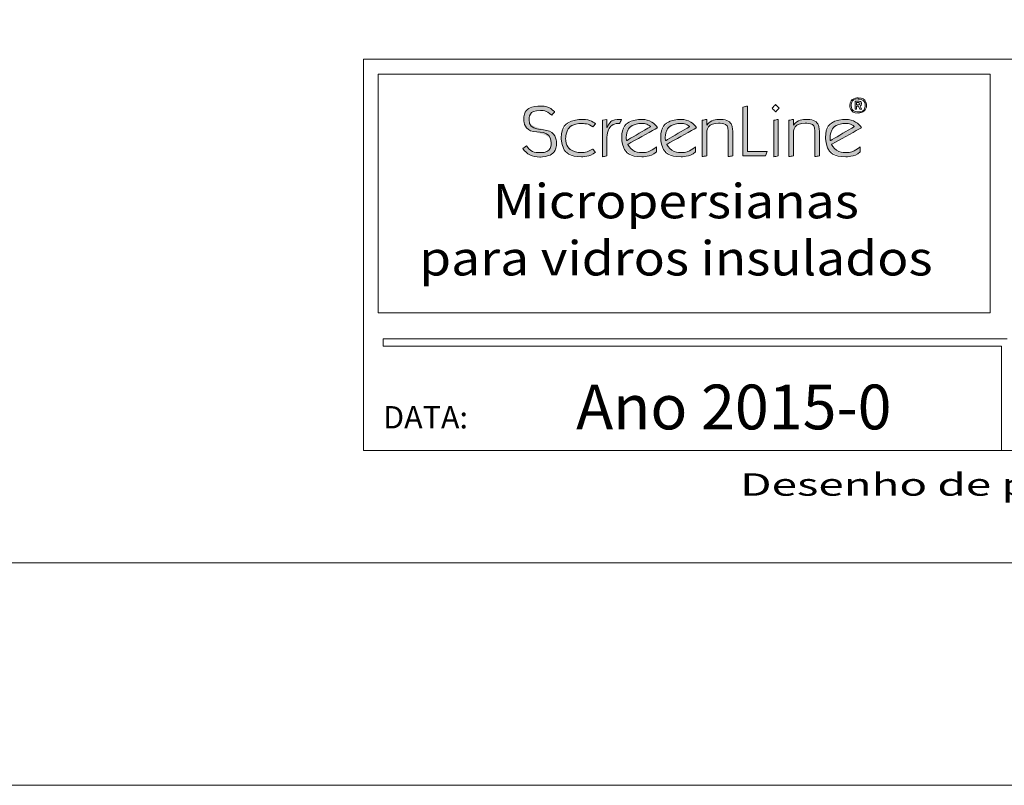
# Model space of a CAD drawing. Units: millimetres. Extents: x 1285 to 2484, y -2423 to -874.
# Drawn here: x 2170 to 2255, y -2423 to -2357 of the extents above; entities that cross this region are included whole.
import ezdxf
from ezdxf.enums import TextEntityAlignment as Align

# ---------------------------------------------------------------- set-up
doc = ezdxf.new("R2010")
doc.units = ezdxf.units.MM
doc.header["$MEASUREMENT"] = 0
for name, color, linetype, lineweight in [('CARTIGLIO', 7, 'Continuous', 0), ('FORMATO', 250, 'Continuous', 0), ('Layer 1', 7, 'Continuous', 0), ('QUOTE', 6, 'Continuous', 0), ('SL-CRB', 8, 'Continuous', 0)]:
    doc.layers.add(name, color=color, linetype=linetype, lineweight=lineweight)
doc.styles.add('ROMANS', font='romans.shx', dxfattribs={"oblique": 15})

msp = doc.modelspace()

# ---------------------------------------------------------------- hatches: boundary and pattern name
at = {"layer": 'SL-CRB', "lineweight": 0, "ltscale": 6.35324e-05}
h = msp.add_hatch(color=4, dxfattribs=at)
edge = h.paths.add_edge_path()
edge.add_spline(control_points=[(2220.6183, -2367.4475), (2220.6183, -2366.6723), (2221.1388, -2366.1924), (2221.5646, -2366.1924), (2221.5646, -2366.1924), (2221.6187, -2366.1924), (2221.6796, -2366.1924), (2221.7201, -2366.1986)], knot_values=[0, 0, 0, 0, 0.5, 0.5, 0.5, 0.5, 1, 1, 1, 1], degree=3, periodic=0)
edge.add_line((2221.7201, -2366.1986), (2221.8891, -2365.8356))
edge.add_spline(control_points=[(2221.8891, -2365.8356), (2221.2605, -2365.8356), (2220.8752, -2365.9955), (2220.6318, -2366.5246)], knot_values=[0, 0, 0, 0, 1, 1, 1, 1], degree=3, periodic=0)
edge.add_line((2220.6318, -2366.5246), (2220.6183, -2366.5246))
edge.add_line((2220.6183, -2366.5246), (2220.6183, -2365.8356))
edge.add_line((2220.6183, -2365.8356), (2220.2262, -2365.9094))
edge.add_line((2220.2262, -2365.9094), (2220.2262, -2369.0717))
edge.add_line((2220.2262, -2369.0717), (2220.6183, -2368.9979))
edge.add_line((2220.6183, -2368.9979), (2220.6183, -2367.4475))
edge = h.paths.add_edge_path()
edge.add_spline(control_points=[(2219.3808, -2368.4011), (2219.0901, -2368.6041), (2218.7454, -2368.721), (2218.3736, -2368.7149), (2218.3736, -2368.7149), (2217.6165, -2368.7149), (2217.0487, -2368.1304), (2217.0487, -2367.4659), (2217.0487, -2367.4659), (2217.0487, -2366.7277), (2217.6503, -2366.1924), (2218.4615, -2366.1924), (2218.4615, -2366.1924), (2218.8874, -2366.1924), (2219.1983, -2366.3278), (2219.4011, -2366.4877)], knot_values=[0, 0, 0, 0, 0.25, 0.25, 0.25, 0.25, 0.5, 0.5, 0.5, 0.5, 0.75, 0.75, 0.75, 0.75, 1, 1, 1, 1], degree=3, periodic=0)
edge.add_line((2219.4011, -2366.4877), (2219.6444, -2366.1986))
edge.add_spline(control_points=[(2219.6444, -2366.1986), (2219.3065, -2365.9894), (2218.8941, -2365.8356), (2218.4818, -2365.8356), (2218.4818, -2365.8356), (2217.5286, -2365.8356), (2216.6567, -2366.4754), (2216.6567, -2367.4229), (2216.6567, -2367.4229), (2216.6567, -2368.3949), (2217.4273, -2369.0717), (2218.4074, -2369.0717), (2218.4074, -2369.0717), (2218.8535, -2369.0717), (2219.3605, -2368.9117), (2219.6241, -2368.678)], knot_values=[0, 0, 0, 0, 0.25, 0.25, 0.25, 0.25, 0.5, 0.5, 0.5, 0.5, 0.75, 0.75, 0.75, 0.75, 1, 1, 1, 1], degree=3, periodic=0)
edge.add_line((2219.6241, -2368.678), (2219.3808, -2368.4011))
edge = h.paths.add_edge_path()
edge.add_spline(control_points=[(2213.3372, -2368.358), (2213.6617, -2368.8625), (2214.1754, -2369.0963), (2214.8041, -2369.0963), (2214.8041, -2369.0963), (2215.622, -2369.0963), (2216.2574, -2368.6103), (2216.2574, -2367.8412), (2216.2574, -2367.8412), (2216.2574, -2366.3462), (2213.878, -2366.8999), (2213.878, -2365.8479), (2213.878, -2365.8479), (2213.878, -2365.3126), (2214.3309, -2365.0604), (2214.8717, -2365.0604), (2214.8717, -2365.0604), (2215.2772, -2365.0604), (2215.5476, -2365.2327), (2215.8383, -2365.4664)], knot_values=[0, 0, 0, 0, 0.2, 0.2, 0.2, 0.2, 0.4, 0.4, 0.4, 0.4, 0.6, 0.6, 0.6, 0.6, 0.8, 0.8, 0.8, 0.8, 1, 1, 1, 1], degree=3, periodic=0)
edge.add_line((2215.8383, -2365.4664), (2216.0952, -2365.1834))
edge.add_spline(control_points=[(2216.0952, -2365.1834), (2215.791, -2364.8758), (2215.3313, -2364.6789), (2214.8717, -2364.6789), (2214.8717, -2364.6789), (2214.0808, -2364.6789), (2213.4183, -2365.1035), (2213.4183, -2365.8725), (2213.4183, -2365.8725), (2213.4183, -2367.3429), (2215.7977, -2366.6969), (2215.7977, -2367.8782), (2215.7977, -2367.8782), (2215.7977, -2368.4134), (2215.3786, -2368.7149), (2214.8108, -2368.7149), (2214.8108, -2368.7149), (2214.2836, -2368.7149), (2213.9456, -2368.5241), (2213.6617, -2368.1242)], knot_values=[0, 0, 0, 0, 0.2, 0.2, 0.2, 0.2, 0.4, 0.4, 0.4, 0.4, 0.6, 0.6, 0.6, 0.6, 0.8, 0.8, 0.8, 0.8, 1, 1, 1, 1], degree=3, periodic=0)
edge.add_line((2213.6617, -2368.1242), (2213.3372, -2368.358))
edge = h.paths.add_edge_path()
edge.add_spline(control_points=[(2229.2638, -2366.9984), (2229.2638, -2366.4016), (2229.8993, -2366.1555), (2230.271, -2366.1555), (2230.271, -2366.1555), (2230.8118, -2366.1555), (2231.1295, -2366.3954), (2231.1295, -2366.8446)], knot_values=[0, 0, 0, 0, 0.5, 0.5, 0.5, 0.5, 1, 1, 1, 1], degree=3, periodic=0)
edge.add_line((2231.1295, -2366.8446), (2231.1295, -2369.0471))
edge.add_line((2231.1295, -2369.0471), (2231.5216, -2368.9979))
edge.add_line((2231.5216, -2368.9979), (2231.5216, -2366.9245))
edge.add_spline(control_points=[(2231.5216, -2366.9245), (2231.5216, -2366.0694), (2230.9132, -2365.8356), (2230.2575, -2365.8356), (2230.2575, -2365.8356), (2229.8452, -2365.8356), (2229.4599, -2366.0694), (2229.2774, -2366.3462)], knot_values=[0, 0, 0, 0, 0.5, 0.5, 0.5, 0.5, 1, 1, 1, 1], degree=3, periodic=0)
edge.add_line((2229.2774, -2366.3462), (2229.2638, -2366.3462))
edge.add_line((2229.2638, -2366.3462), (2229.2638, -2365.8356))
edge.add_line((2229.2638, -2365.8356), (2228.8718, -2365.9094))
edge.add_line((2228.8718, -2365.9094), (2228.8718, -2369.0471))
edge.add_line((2228.8718, -2369.0471), (2229.2638, -2368.9979))
edge.add_line((2229.2638, -2368.9979), (2229.2638, -2366.9984))
h.paths.add_polyline_path([(2232.3873, -2368.9979), (2232.3873, -2364.7774), (2232.8064, -2364.6789), (2232.8064, -2368.6164), (2234.4963, -2368.6164), (2234.3679, -2368.9979)])
h.paths.add_polyline_path([(2235.07, -2369.0717), (2235.07, -2365.9094), (2235.4621, -2365.8356), (2235.4621, -2368.9979)])
edge = h.paths.add_edge_path()
edge.add_spline(control_points=[(2236.7725, -2366.9984), (2236.7725, -2366.4016), (2237.4079, -2366.1555), (2237.7797, -2366.1555), (2237.7797, -2366.1555), (2238.3205, -2366.1555), (2238.6382, -2366.3954), (2238.6382, -2366.8446)], knot_values=[0, 0, 0, 0, 0.5, 0.5, 0.5, 0.5, 1, 1, 1, 1], degree=3, periodic=0)
edge.add_line((2238.6382, -2366.8446), (2238.6382, -2369.0471))
edge.add_line((2238.6382, -2369.0471), (2239.0303, -2368.9979))
edge.add_line((2239.0303, -2368.9979), (2239.0303, -2366.9245))
edge.add_spline(control_points=[(2239.0303, -2366.9245), (2239.0303, -2366.0694), (2238.4219, -2365.8356), (2237.7662, -2365.8356), (2237.7662, -2365.8356), (2237.3539, -2365.8356), (2236.9686, -2366.0694), (2236.7861, -2366.3462)], knot_values=[0, 0, 0, 0, 0.5, 0.5, 0.5, 0.5, 1, 1, 1, 1], degree=3, periodic=0)
edge.add_line((2236.7861, -2366.3462), (2236.7725, -2366.3462))
edge.add_line((2236.7725, -2366.3462), (2236.7725, -2365.8356))
edge.add_line((2236.7725, -2365.8356), (2236.3805, -2365.9094))
edge.add_line((2236.3805, -2365.9094), (2236.3805, -2369.0471))
edge.add_line((2236.3805, -2369.0471), (2236.7725, -2368.9979))
edge.add_line((2236.7725, -2368.9979), (2236.7725, -2366.9984))
edge = h.paths.add_edge_path()
edge.add_spline(control_points=[(2242.6607, -2366.5554), (2242.4579, -2366.1986), (2241.9441, -2365.8356), (2241.3222, -2365.8356), (2241.3222, -2365.8356), (2240.3083, -2365.8356), (2239.5512, -2366.4816), (2239.5512, -2367.4167), (2239.5512, -2367.4167), (2239.5512, -2368.3519), (2240.261, -2369.0717), (2241.3087, -2369.0717), (2241.3087, -2369.0717), (2241.7278, -2369.0717), (2242.2686, -2368.9056), (2242.566, -2368.6349)], knot_values=[0, 0, 0, 0, 0.25, 0.25, 0.25, 0.25, 0.5, 0.5, 0.5, 0.5, 0.75, 0.75, 0.75, 0.75, 1, 1, 1, 1], degree=3, periodic=0)
edge.add_line((2242.566, -2368.6349), (2242.566, -2368.2042))
edge.add_spline(control_points=[(2242.566, -2368.2042), (2242.201, -2368.4811), (2241.7751, -2368.7149), (2241.2817, -2368.7149), (2241.2817, -2368.7149), (2240.653, -2368.7149), (2240.2137, -2368.278), (2240.0785, -2367.995)], knot_values=[0, 0, 0, 0, 0.5, 0.5, 0.5, 0.5, 1, 1, 1, 1], degree=3, periodic=0)
edge.add_line((2240.0785, -2367.995), (2242.6607, -2366.5554))
edge = h.paths.add_edge_path(flags=16)
edge.add_spline(control_points=[(2239.9703, -2367.6751), (2239.95, -2367.5951), (2239.9433, -2367.5029), (2239.9433, -2367.4229), (2239.9433, -2367.4229), (2239.9433, -2366.7277), (2240.5246, -2366.1924), (2241.3222, -2366.1924), (2241.3222, -2366.1924), (2241.6332, -2366.1924), (2241.89, -2366.3093), (2242.0455, -2366.4631)], knot_values=[0, 0, 0, 0, 0.3333333, 0.3333333, 0.3333333, 0.3333333, 0.6666667, 0.6666667, 0.6666667, 0.6666667, 1, 1, 1, 1], degree=3, periodic=0)
edge.add_line((2242.0455, -2366.4631), (2239.9703, -2367.6751))
h = msp.add_hatch(color=4, dxfattribs=at)
edge = h.paths.add_edge_path()
edge.add_spline(control_points=[(2225.0112, -2366.5554), (2224.8084, -2366.1986), (2224.2946, -2365.8356), (2223.6727, -2365.8356), (2223.6727, -2365.8356), (2222.6588, -2365.8356), (2221.9017, -2366.4816), (2221.9017, -2367.4167), (2221.9017, -2367.4167), (2221.9017, -2368.3519), (2222.6115, -2369.0717), (2223.6592, -2369.0717), (2223.6592, -2369.0717), (2224.0783, -2369.0717), (2224.6191, -2368.9056), (2224.9165, -2368.6349)], knot_values=[0, 0, 0, 0, 0.25, 0.25, 0.25, 0.25, 0.5, 0.5, 0.5, 0.5, 0.75, 0.75, 0.75, 0.75, 1, 1, 1, 1], degree=3, periodic=0)
edge.add_line((2224.9165, -2368.6349), (2224.9165, -2368.2042))
edge.add_spline(control_points=[(2224.9165, -2368.2042), (2224.5515, -2368.4811), (2224.1256, -2368.7149), (2223.6322, -2368.7149), (2223.6322, -2368.7149), (2223.0035, -2368.7149), (2222.5642, -2368.278), (2222.4289, -2367.995)], knot_values=[0, 0, 0, 0, 0.5, 0.5, 0.5, 0.5, 1, 1, 1, 1], degree=3, periodic=0)
edge.add_line((2222.4289, -2367.995), (2225.0112, -2366.5554))
edge = h.paths.add_edge_path(flags=16)
edge.add_spline(control_points=[(2222.3208, -2367.6751), (2222.3005, -2367.5951), (2222.2938, -2367.5029), (2222.2938, -2367.4229), (2222.2938, -2367.4229), (2222.2938, -2366.7277), (2222.8751, -2366.1924), (2223.6727, -2366.1924), (2223.6727, -2366.1924), (2223.9837, -2366.1924), (2224.2405, -2366.3093), (2224.396, -2366.4631)], knot_values=[0, 0, 0, 0, 0.3333333, 0.3333333, 0.3333333, 0.3333333, 0.6666667, 0.6666667, 0.6666667, 0.6666667, 1, 1, 1, 1], degree=3, periodic=0)
edge.add_line((2224.396, -2366.4631), (2222.3208, -2367.6751))
h = msp.add_hatch(color=4, dxfattribs=at)
edge = h.paths.add_edge_path()
edge.add_spline(control_points=[(2228.3914, -2366.5554), (2228.1886, -2366.1986), (2227.6749, -2365.8356), (2227.053, -2365.8356), (2227.053, -2365.8356), (2226.0391, -2365.8356), (2225.282, -2366.4816), (2225.282, -2367.4167), (2225.282, -2367.4167), (2225.282, -2368.3519), (2225.9918, -2369.0717), (2227.0395, -2369.0717), (2227.0395, -2369.0717), (2227.4586, -2369.0717), (2227.9994, -2368.9056), (2228.2968, -2368.6349)], knot_values=[0, 0, 0, 0, 0.25, 0.25, 0.25, 0.25, 0.5, 0.5, 0.5, 0.5, 0.75, 0.75, 0.75, 0.75, 1, 1, 1, 1], degree=3, periodic=0)
edge.add_line((2228.2968, -2368.6349), (2228.2968, -2368.2042))
edge.add_spline(control_points=[(2228.2968, -2368.2042), (2227.9318, -2368.4811), (2227.5059, -2368.7149), (2227.0125, -2368.7149), (2227.0125, -2368.7149), (2226.3838, -2368.7149), (2225.9444, -2368.278), (2225.8092, -2367.995)], knot_values=[0, 0, 0, 0, 0.5, 0.5, 0.5, 0.5, 1, 1, 1, 1], degree=3, periodic=0)
edge.add_line((2225.8092, -2367.995), (2228.3914, -2366.5554))
edge = h.paths.add_edge_path(flags=16)
edge.add_spline(control_points=[(2225.7011, -2367.6751), (2225.6808, -2367.5951), (2225.674, -2367.5029), (2225.674, -2367.4229), (2225.674, -2367.4229), (2225.674, -2366.7277), (2226.2554, -2366.1924), (2227.053, -2366.1924), (2227.053, -2366.1924), (2227.364, -2366.1924), (2227.6208, -2366.3093), (2227.7763, -2366.4631)], knot_values=[0, 0, 0, 0, 0.3333333, 0.3333333, 0.3333333, 0.3333333, 0.6666667, 0.6666667, 0.6666667, 0.6666667, 1, 1, 1, 1], degree=3, periodic=0)
edge.add_line((2227.7763, -2366.4631), (2225.7011, -2367.6751))

# ---------------------------------------------------------------- linework, layer by layer
at = {"layer": 'CARTIGLIO', "lineweight": 0, "ltscale": 0.025413}
for p, q in [((2199.5284, -2360.6311, 0), (2199.5284, -2394.5079, 0)), ((2433.062, -2360.6311, 0), (2199.5284, -2360.6311, 0)), ((2255.2802, -2384.8345, 0), (2201.2419, -2384.8345, 0)), ((2201.2419, -2384.8345, 0), (2201.2419, -2385.471, 0)), ((2254.7907, -2385.471, 0), (2201.2419, -2385.471, 0)), ((2254.7907, -2385.471, 0), (2254.7907, -2394.5079, 0)), ((2433.062, -2394.5079, 0), (2199.5284, -2394.5079, 0))]:
    msp.add_line(p, q, dxfattribs=at)
at = {"layer": 'FORMATO', "lineweight": 0, "ltscale": 0.025413}
for p, q in [((2253.8057, -2361.9221, 0), (2200.8193, -2361.9221, 0)), ((2200.8193, -2361.9221, 0), (2200.8193, -2382.5777, 0)), ((2253.8057, -2361.9221, 0), (2253.8057, -2382.5777, 0)), ((2253.8057, -2382.5777, 0), (2200.8193, -2382.5777, 0))]:
    msp.add_line(p, q, dxfattribs=at)
at = {"layer": 'Layer 1', "lineweight": 0, "ltscale": 0.00064516}
for points, knots in [([(1884.5885, -2295.6181), (1884.5885, -2372.2669), (1884.5885, -2423.482), (1884.5885, -2423.482), (1884.5885, -2423.482), (1884.5885, -2423.482), (2456.1673, -2423.482), (2456.1673, -2423.482), (2456.1673, -2423.482), (2456.1673, -2423.482), (2456.1673, -2294.9475)], [0, 0, 0, 0, 0.1496699, 0.1496699, 0.1496699, 0.4469922, 0.7443145, 0.7443145, 0.7443145, 1, 1, 1, 1]), ([(2436.9225, -2294.9475), (2436.9225, -2360.9674), (2436.9225, -2404.2338), (2436.9225, -2404.2338), (2436.9225, -2404.2338), (2436.9225, -2404.2338), (1903.8333, -2404.2338), (1903.8333, -2404.2338), (1903.8333, -2404.2338), (1903.8333, -2404.2338), (1903.8333, -2294.9475)], [0, 0, 0, 0, 0.1435754, 0.1435754, 0.1435754, 0.4464075, 0.7492396, 0.7492396, 0.7492396, 1, 1, 1, 1])]:
    msp.add_open_spline(points, degree=3, knots=knots, dxfattribs=at)
at = {"layer": 'SL-CRB', "color": 4, "lineweight": 0, "ltscale": 6.35324e-05}
for points, knots in [([(2242.3812, -2365.2901, 0), (2242.7819, -2365.2901, 0), (2243.1055, -2364.9956, 0), (2243.1055, -2364.631, 0), (2243.1055, -2364.631, 0), (2243.1055, -2364.2691, 0), (2242.7788, -2363.9718, 0), (2242.3812, -2363.9718, 0), (2242.3812, -2363.9718, 0), (2241.9837, -2363.9718, 0), (2241.657, -2364.2691, 0), (2241.657, -2364.631, 0), (2241.657, -2364.631, 0), (2241.657, -2364.9956, 0), (2241.9837, -2365.2901, 0), (2242.3812, -2365.2901, 0)], [0, 0, 0, 0, 0.25, 0.25, 0.25, 0.375, 0.5, 0.5, 0.5, 0.625, 0.75, 0.75, 0.75, 0.875, 1, 1, 1, 1]), ([(2241.7649, -2364.631, 0), (2241.7649, -2364.631, 0), (2241.7649, -2364.631, 0), (2241.7649, -2364.631, 0), (2241.7649, -2364.631, 0), (2241.7649, -2364.3224, 0), (2242.0422, -2364.07, 0), (2242.3812, -2364.07, 0), (2242.3812, -2364.07, 0), (2242.7203, -2364.07, 0), (2242.9976, -2364.3224, 0), (2242.9976, -2364.631, 0), (2242.9976, -2364.631, 0), (2242.9976, -2364.9395, 0), (2242.7203, -2365.1919, 0), (2242.3812, -2365.1919, 0), (2242.3812, -2365.1919, 0), (2242.0422, -2365.1919, 0), (2241.7649, -2364.9395, 0), (2241.7649, -2364.631, 0)], [0, 0, 0, 0, 0.2, 0.2, 0.2, 0.3, 0.4, 0.4, 0.4, 0.5, 0.6, 0.6, 0.6, 0.7, 0.8, 0.8, 0.8, 0.9, 1, 1, 1, 1]), ([(2242.107, -2364.9619, 0), (2242.107, -2364.9619, 0), (2242.107, -2364.9619, 0), (2242.107, -2364.9619, 0), (2242.107, -2364.9619, 0), (2242.107, -2364.9619, 0), (2242.2456, -2364.9619, 0), (2242.2456, -2364.9619, 0), (2242.2456, -2364.9619, 0), (2242.2456, -2364.9619, 0), (2242.2456, -2364.6814, 0), (2242.2456, -2364.6814, 0), (2242.2456, -2364.6814, 0), (2242.2456, -2364.6814, 0), (2242.4121, -2364.6814, 0), (2242.4121, -2364.6814, 0), (2242.4121, -2364.6814, 0), (2242.4121, -2364.6814, 0), (2242.5292, -2364.9619, 0), (2242.5292, -2364.9619, 0), (2242.5292, -2364.9619, 0), (2242.5292, -2364.9619, 0), (2242.6833, -2364.9619, 0), (2242.6833, -2364.9619, 0), (2242.6833, -2364.9619, 0), (2242.6833, -2364.9619, 0), (2242.5415, -2364.6618, 0), (2242.5415, -2364.6618, 0), (2242.5415, -2364.6618, 0), (2242.5908, -2364.6394, 0), (2242.674, -2364.6141, 0), (2242.674, -2364.4907, 0), (2242.674, -2364.4907, 0), (2242.674, -2364.2887, 0), (2242.5076, -2364.2663, 0), (2242.3628, -2364.2663, 0), (2242.3628, -2364.2663, 0), (2242.3628, -2364.2663, 0), (2242.107, -2364.2663, 0), (2242.107, -2364.2663, 0), (2242.107, -2364.2663, 0), (2242.107, -2364.2663, 0), (2242.107, -2364.9619, 0), (2242.107, -2364.9619, 0)], [0, 0, 0, 0, 0.0909091, 0.0909091, 0.0909091, 0.1363636, 0.1818182, 0.1818182, 0.1818182, 0.2272727, 0.2727273, 0.2727273, 0.2727273, 0.3181818, 0.3636364, 0.3636364, 0.3636364, 0.4090909, 0.4545455, 0.4545455, 0.4545455, 0.5, 0.5454545, 0.5454545, 0.5454545, 0.5909091, 0.6363636, 0.6363636, 0.6363636, 0.6818182, 0.7272727, 0.7272727, 0.7272727, 0.7727273, 0.8181818, 0.8181818, 0.8181818, 0.8636364, 0.9090909, 0.9090909, 0.9090909, 0.9545455, 1, 1, 1, 1]), ([(2242.2456, -2364.3869, 0), (2242.2456, -2364.3869, 0), (2242.2456, -2364.3869, 0), (2242.2456, -2364.3869, 0), (2242.2456, -2364.3869, 0), (2242.2456, -2364.3869, 0), (2242.3997, -2364.3869, 0), (2242.3997, -2364.3869, 0), (2242.3997, -2364.3869, 0), (2242.483, -2364.3869, 0), (2242.5292, -2364.4178, 0), (2242.5292, -2364.4795, 0), (2242.5292, -2364.4795, 0), (2242.5292, -2364.5412, 0), (2242.4768, -2364.5692, 0), (2242.4121, -2364.5692, 0), (2242.4121, -2364.5692, 0), (2242.4121, -2364.5692, 0), (2242.2456, -2364.5692, 0), (2242.2456, -2364.5692, 0), (2242.2456, -2364.5692, 0), (2242.2456, -2364.5692, 0), (2242.2456, -2364.3869, 0), (2242.2456, -2364.3869, 0)], [0, 0, 0, 0, 0.1666667, 0.1666667, 0.1666667, 0.25, 0.3333333, 0.3333333, 0.3333333, 0.4166667, 0.5, 0.5, 0.5, 0.5833333, 0.6666667, 0.6666667, 0.6666667, 0.75, 0.8333333, 0.8333333, 0.8333333, 0.9166667, 1, 1, 1, 1]), ([(2213.3372, -2368.358, 0), (2213.6617, -2368.8625, 0), (2214.1754, -2369.0963, 0), (2214.8041, -2369.0963, 0), (2214.8041, -2369.0963, 0), (2215.622, -2369.0963, 0), (2216.2574, -2368.6103, 0), (2216.2574, -2367.8412, 0), (2216.2574, -2367.8412, 0), (2216.2574, -2366.3462, 0), (2213.878, -2366.8999, 0), (2213.878, -2365.8479, 0), (2213.878, -2365.8479, 0), (2213.878, -2365.3126, 0), (2214.3309, -2365.0604, 0), (2214.8717, -2365.0604, 0), (2214.8717, -2365.0604, 0), (2215.2772, -2365.0604, 0), (2215.5476, -2365.2327, 0), (2215.8383, -2365.4664, 0), (2215.8383, -2365.4664, 0), (2215.8383, -2365.4664, 0), (2216.0952, -2365.1834, 0), (2216.0952, -2365.1834, 0), (2216.0952, -2365.1834, 0), (2215.791, -2364.8758, 0), (2215.3313, -2364.6789, 0), (2214.8717, -2364.6789, 0), (2214.8717, -2364.6789, 0), (2214.0808, -2364.6789, 0), (2213.4183, -2365.1035, 0), (2213.4183, -2365.8725, 0), (2213.4183, -2365.8725, 0), (2213.4183, -2367.3429, 0), (2215.7977, -2366.6969, 0), (2215.7977, -2367.8782, 0), (2215.7977, -2367.8782, 0), (2215.7977, -2368.4134, 0), (2215.3786, -2368.7149, 0), (2214.8108, -2368.7149, 0), (2214.8108, -2368.7149, 0), (2214.2836, -2368.7149, 0), (2213.9456, -2368.5241, 0), (2213.6617, -2368.1242, 0), (2213.6617, -2368.1242, 0), (2213.6617, -2368.1242, 0), (2213.3372, -2368.358, 0), (2213.3372, -2368.358, 0)], [0, 0, 0, 0, 0.0833333, 0.0833333, 0.0833333, 0.125, 0.1666667, 0.1666667, 0.1666667, 0.2083333, 0.25, 0.25, 0.25, 0.2916667, 0.3333333, 0.3333333, 0.3333333, 0.375, 0.4166667, 0.4166667, 0.4166667, 0.4583333, 0.5, 0.5, 0.5, 0.5416667, 0.5833333, 0.5833333, 0.5833333, 0.625, 0.6666667, 0.6666667, 0.6666667, 0.7083333, 0.75, 0.75, 0.75, 0.7916667, 0.8333333, 0.8333333, 0.8333333, 0.875, 0.9166667, 0.9166667, 0.9166667, 0.9583333, 1, 1, 1, 1]), ([(2234.3679, -2368.9979, 0), (2234.3679, -2368.9979, 0), (2234.4963, -2368.6164, 0), (2234.4963, -2368.6164, 0), (2234.4963, -2368.6164, 0), (2234.4963, -2368.6164, 0), (2232.8064, -2368.6164, 0), (2232.8064, -2368.6164, 0), (2232.8064, -2368.6164, 0), (2232.8064, -2368.6164, 0), (2232.8064, -2364.6789, 0), (2232.8064, -2364.6789, 0), (2232.8064, -2364.6789, 0), (2232.8064, -2364.6789, 0), (2232.3873, -2364.7774, 0), (2232.3873, -2364.7774, 0), (2232.3873, -2364.7774, 0), (2232.3873, -2364.7774, 0), (2232.3873, -2368.9979, 0), (2232.3873, -2368.9979, 0), (2232.3873, -2368.9979, 0), (2232.3873, -2368.9979, 0), (2234.3679, -2368.9979, 0), (2234.3679, -2368.9979, 0)], [0, 0, 0, 0, 0.1666667, 0.1666667, 0.1666667, 0.25, 0.3333333, 0.3333333, 0.3333333, 0.4166667, 0.5, 0.5, 0.5, 0.5833333, 0.6666667, 0.6666667, 0.6666667, 0.75, 0.8333333, 0.8333333, 0.8333333, 0.9166667, 1, 1, 1, 1]), ([(2235.2322, -2364.5436, 0), (2235.2322, -2364.5436, 0), (2235.2322, -2364.5436, 0), (2235.2322, -2364.5436, 0), (2235.2322, -2364.5436, 0), (2235.2322, -2364.5436, 0), (2234.9213, -2364.8635, 0), (2234.9213, -2364.8635, 0), (2234.9213, -2364.8635, 0), (2234.9213, -2364.8635, 0), (2235.2322, -2365.1834, 0), (2235.2322, -2365.1834, 0), (2235.2322, -2365.1834, 0), (2235.2322, -2365.1834, 0), (2235.5432, -2364.8635, 0), (2235.5432, -2364.8635, 0), (2235.5432, -2364.8635, 0), (2235.5432, -2364.8635, 0), (2235.2322, -2364.5436, 0), (2235.2322, -2364.5436, 0)], [0, 0, 0, 0, 0.2, 0.2, 0.2, 0.3, 0.4, 0.4, 0.4, 0.5, 0.6, 0.6, 0.6, 0.7, 0.8, 0.8, 0.8, 0.9, 1, 1, 1, 1]), ([(2219.3808, -2368.4011, 0), (2219.0901, -2368.6041, 0), (2218.7454, -2368.721, 0), (2218.3736, -2368.7149, 0), (2218.3736, -2368.7149, 0), (2217.6165, -2368.7149, 0), (2217.0487, -2368.1304, 0), (2217.0487, -2367.4659, 0), (2217.0487, -2367.4659, 0), (2217.0487, -2366.7277, 0), (2217.6503, -2366.1924, 0), (2218.4615, -2366.1924, 0), (2218.4615, -2366.1924, 0), (2218.8874, -2366.1924, 0), (2219.1983, -2366.3278, 0), (2219.4011, -2366.4877, 0), (2219.4011, -2366.4877, 0), (2219.4011, -2366.4877, 0), (2219.6444, -2366.1986, 0), (2219.6444, -2366.1986, 0), (2219.6444, -2366.1986, 0), (2219.3065, -2365.9894, 0), (2218.8941, -2365.8356, 0), (2218.4818, -2365.8356, 0), (2218.4818, -2365.8356, 0), (2217.5286, -2365.8356, 0), (2216.6567, -2366.4754, 0), (2216.6567, -2367.4229, 0), (2216.6567, -2367.4229, 0), (2216.6567, -2368.3949, 0), (2217.4273, -2369.0717, 0), (2218.4074, -2369.0717, 0), (2218.4074, -2369.0717, 0), (2218.8535, -2369.0717, 0), (2219.3605, -2368.9117, 0), (2219.6241, -2368.678, 0), (2219.6241, -2368.678, 0), (2219.6241, -2368.678, 0), (2219.3808, -2368.4011, 0), (2219.3808, -2368.4011, 0)], [0, 0, 0, 0, 0.1, 0.1, 0.1, 0.15, 0.2, 0.2, 0.2, 0.25, 0.3, 0.3, 0.3, 0.35, 0.4, 0.4, 0.4, 0.45, 0.5, 0.5, 0.5, 0.55, 0.6, 0.6, 0.6, 0.65, 0.7, 0.7, 0.7, 0.75, 0.8, 0.8, 0.8, 0.85, 0.9, 0.9, 0.9, 0.95, 1, 1, 1, 1]), ([(2220.6183, -2365.8356, 0), (2220.6183, -2365.8356, 0), (2220.2262, -2365.9094, 0), (2220.2262, -2365.9094, 0), (2220.2262, -2365.9094, 0), (2220.2262, -2365.9094, 0), (2220.2262, -2369.0717, 0), (2220.2262, -2369.0717, 0), (2220.2262, -2369.0717, 0), (2220.2262, -2369.0717, 0), (2220.6183, -2368.9979, 0), (2220.6183, -2368.9979, 0), (2220.6183, -2368.9979, 0), (2220.6183, -2368.9979, 0), (2220.6183, -2367.4475, 0), (2220.6183, -2367.4475, 0), (2220.6183, -2367.4475, 0), (2220.6183, -2366.6723, 0), (2221.1388, -2366.1924, 0), (2221.5646, -2366.1924, 0), (2221.5646, -2366.1924, 0), (2221.6187, -2366.1924, 0), (2221.6796, -2366.1924, 0), (2221.7201, -2366.1986, 0), (2221.7201, -2366.1986, 0), (2221.7201, -2366.1986, 0), (2221.8891, -2365.8356, 0), (2221.8891, -2365.8356, 0), (2221.8891, -2365.8356, 0), (2221.2605, -2365.8356, 0), (2220.8752, -2365.9955, 0), (2220.6318, -2366.5246, 0), (2220.6318, -2366.5246, 0), (2220.6318, -2366.5246, 0), (2220.6183, -2366.5246, 0), (2220.6183, -2366.5246, 0), (2220.6183, -2366.5246, 0), (2220.6183, -2366.5246, 0), (2220.6183, -2365.8356, 0), (2220.6183, -2365.8356, 0)], [0, 0, 0, 0, 0.1, 0.1, 0.1, 0.15, 0.2, 0.2, 0.2, 0.25, 0.3, 0.3, 0.3, 0.35, 0.4, 0.4, 0.4, 0.45, 0.5, 0.5, 0.5, 0.55, 0.6, 0.6, 0.6, 0.65, 0.7, 0.7, 0.7, 0.75, 0.8, 0.8, 0.8, 0.85, 0.9, 0.9, 0.9, 0.95, 1, 1, 1, 1]), ([(2225.0112, -2366.5554, 0), (2224.8084, -2366.1986, 0), (2224.2946, -2365.8356, 0), (2223.6727, -2365.8356, 0), (2223.6727, -2365.8356, 0), (2222.6588, -2365.8356, 0), (2221.9017, -2366.4816, 0), (2221.9017, -2367.4167, 0), (2221.9017, -2367.4167, 0), (2221.9017, -2368.3519, 0), (2222.6115, -2369.0717, 0), (2223.6592, -2369.0717, 0), (2223.6592, -2369.0717, 0), (2224.0783, -2369.0717, 0), (2224.6191, -2368.9056, 0), (2224.9165, -2368.6349, 0), (2224.9165, -2368.6349, 0), (2224.9165, -2368.6349, 0), (2224.9165, -2368.2042, 0), (2224.9165, -2368.2042, 0), (2224.9165, -2368.2042, 0), (2224.5515, -2368.4811, 0), (2224.1256, -2368.7149, 0), (2223.6322, -2368.7149, 0), (2223.6322, -2368.7149, 0), (2223.0035, -2368.7149, 0), (2222.5642, -2368.278, 0), (2222.4289, -2367.995, 0), (2222.4289, -2367.995, 0), (2222.4289, -2367.995, 0), (2225.0112, -2366.5554, 0), (2225.0112, -2366.5554, 0)], [0, 0, 0, 0, 0.125, 0.125, 0.125, 0.1875, 0.25, 0.25, 0.25, 0.3125, 0.375, 0.375, 0.375, 0.4375, 0.5, 0.5, 0.5, 0.5625, 0.625, 0.625, 0.625, 0.6875, 0.75, 0.75, 0.75, 0.8125, 0.875, 0.875, 0.875, 0.9375, 1, 1, 1, 1]), ([(2228.3914, -2366.5554, 0), (2228.1886, -2366.1986, 0), (2227.6749, -2365.8356, 0), (2227.053, -2365.8356, 0), (2227.053, -2365.8356, 0), (2226.0391, -2365.8356, 0), (2225.282, -2366.4816, 0), (2225.282, -2367.4167, 0), (2225.282, -2367.4167, 0), (2225.282, -2368.3519, 0), (2225.9918, -2369.0717, 0), (2227.0395, -2369.0717, 0), (2227.0395, -2369.0717, 0), (2227.4586, -2369.0717, 0), (2227.9994, -2368.9056, 0), (2228.2968, -2368.6349, 0), (2228.2968, -2368.6349, 0), (2228.2968, -2368.6349, 0), (2228.2968, -2368.2042, 0), (2228.2968, -2368.2042, 0), (2228.2968, -2368.2042, 0), (2227.9318, -2368.4811, 0), (2227.5059, -2368.7149, 0), (2227.0125, -2368.7149, 0), (2227.0125, -2368.7149, 0), (2226.3838, -2368.7149, 0), (2225.9444, -2368.278, 0), (2225.8092, -2367.995, 0), (2225.8092, -2367.995, 0), (2225.8092, -2367.995, 0), (2228.3914, -2366.5554, 0), (2228.3914, -2366.5554, 0)], [0, 0, 0, 0, 0.125, 0.125, 0.125, 0.1875, 0.25, 0.25, 0.25, 0.3125, 0.375, 0.375, 0.375, 0.4375, 0.5, 0.5, 0.5, 0.5625, 0.625, 0.625, 0.625, 0.6875, 0.75, 0.75, 0.75, 0.8125, 0.875, 0.875, 0.875, 0.9375, 1, 1, 1, 1]), ([(2229.2638, -2368.9979, 0), (2229.2638, -2368.9979, 0), (2229.2638, -2366.9984, 0), (2229.2638, -2366.9984, 0), (2229.2638, -2366.9984, 0), (2229.2638, -2366.4016, 0), (2229.8993, -2366.1555, 0), (2230.271, -2366.1555, 0), (2230.271, -2366.1555, 0), (2230.8118, -2366.1555, 0), (2231.1295, -2366.3954, 0), (2231.1295, -2366.8446, 0), (2231.1295, -2366.8446, 0), (2231.1295, -2366.8446, 0), (2231.1295, -2369.0471, 0), (2231.1295, -2369.0471, 0), (2231.1295, -2369.0471, 0), (2231.1295, -2369.0471, 0), (2231.5216, -2368.9979, 0), (2231.5216, -2368.9979, 0), (2231.5216, -2368.9979, 0), (2231.5216, -2368.9979, 0), (2231.5216, -2366.9245, 0), (2231.5216, -2366.9245, 0), (2231.5216, -2366.9245, 0), (2231.5216, -2366.0694, 0), (2230.9132, -2365.8356, 0), (2230.2575, -2365.8356, 0), (2230.2575, -2365.8356, 0), (2229.8452, -2365.8356, 0), (2229.4599, -2366.0694, 0), (2229.2774, -2366.3462, 0), (2229.2774, -2366.3462, 0), (2229.2774, -2366.3462, 0), (2229.2638, -2366.3462, 0), (2229.2638, -2366.3462, 0), (2229.2638, -2366.3462, 0), (2229.2638, -2366.3462, 0), (2229.2638, -2365.8356, 0), (2229.2638, -2365.8356, 0), (2229.2638, -2365.8356, 0), (2229.2638, -2365.8356, 0), (2228.8718, -2365.9094, 0), (2228.8718, -2365.9094, 0), (2228.8718, -2365.9094, 0), (2228.8718, -2365.9094, 0), (2228.8718, -2369.0471, 0), (2228.8718, -2369.0471, 0), (2228.8718, -2369.0471, 0), (2228.8718, -2369.0471, 0), (2229.2638, -2368.9979, 0), (2229.2638, -2368.9979, 0)], [0, 0, 0, 0, 0.0769231, 0.0769231, 0.0769231, 0.1153846, 0.1538462, 0.1538462, 0.1538462, 0.1923077, 0.2307692, 0.2307692, 0.2307692, 0.2692308, 0.3076923, 0.3076923, 0.3076923, 0.3461538, 0.3846154, 0.3846154, 0.3846154, 0.4230769, 0.4615385, 0.4615385, 0.4615385, 0.5, 0.5384615, 0.5384615, 0.5384615, 0.5769231, 0.6153846, 0.6153846, 0.6153846, 0.6538462, 0.6923077, 0.6923077, 0.6923077, 0.7307692, 0.7692308, 0.7692308, 0.7692308, 0.8076923, 0.8461538, 0.8461538, 0.8461538, 0.8846154, 0.9230769, 0.9230769, 0.9230769, 0.9615385, 1, 1, 1, 1]), ([(2235.4621, -2368.9979, 0), (2235.4621, -2368.9979, 0), (2235.4621, -2365.8356, 0), (2235.4621, -2365.8356, 0), (2235.4621, -2365.8356, 0), (2235.4621, -2365.8356, 0), (2235.07, -2365.9094, 0), (2235.07, -2365.9094, 0), (2235.07, -2365.9094, 0), (2235.07, -2365.9094, 0), (2235.07, -2369.0717, 0), (2235.07, -2369.0717, 0), (2235.07, -2369.0717, 0), (2235.07, -2369.0717, 0), (2235.4621, -2368.9979, 0), (2235.4621, -2368.9979, 0)], [0, 0, 0, 0, 0.25, 0.25, 0.25, 0.375, 0.5, 0.5, 0.5, 0.625, 0.75, 0.75, 0.75, 0.875, 1, 1, 1, 1]), ([(2236.7725, -2368.9979, 0), (2236.7725, -2368.9979, 0), (2236.7725, -2366.9984, 0), (2236.7725, -2366.9984, 0), (2236.7725, -2366.9984, 0), (2236.7725, -2366.4016, 0), (2237.4079, -2366.1555, 0), (2237.7797, -2366.1555, 0), (2237.7797, -2366.1555, 0), (2238.3205, -2366.1555, 0), (2238.6382, -2366.3954, 0), (2238.6382, -2366.8446, 0), (2238.6382, -2366.8446, 0), (2238.6382, -2366.8446, 0), (2238.6382, -2369.0471, 0), (2238.6382, -2369.0471, 0), (2238.6382, -2369.0471, 0), (2238.6382, -2369.0471, 0), (2239.0303, -2368.9979, 0), (2239.0303, -2368.9979, 0), (2239.0303, -2368.9979, 0), (2239.0303, -2368.9979, 0), (2239.0303, -2366.9245, 0), (2239.0303, -2366.9245, 0), (2239.0303, -2366.9245, 0), (2239.0303, -2366.0694, 0), (2238.4219, -2365.8356, 0), (2237.7662, -2365.8356, 0), (2237.7662, -2365.8356, 0), (2237.3539, -2365.8356, 0), (2236.9686, -2366.0694, 0), (2236.7861, -2366.3462, 0), (2236.7861, -2366.3462, 0), (2236.7861, -2366.3462, 0), (2236.7725, -2366.3462, 0), (2236.7725, -2366.3462, 0), (2236.7725, -2366.3462, 0), (2236.7725, -2366.3462, 0), (2236.7725, -2365.8356, 0), (2236.7725, -2365.8356, 0), (2236.7725, -2365.8356, 0), (2236.7725, -2365.8356, 0), (2236.3805, -2365.9094, 0), (2236.3805, -2365.9094, 0), (2236.3805, -2365.9094, 0), (2236.3805, -2365.9094, 0), (2236.3805, -2369.0471, 0), (2236.3805, -2369.0471, 0), (2236.3805, -2369.0471, 0), (2236.3805, -2369.0471, 0), (2236.7725, -2368.9979, 0), (2236.7725, -2368.9979, 0)], [0, 0, 0, 0, 0.0769231, 0.0769231, 0.0769231, 0.1153846, 0.1538462, 0.1538462, 0.1538462, 0.1923077, 0.2307692, 0.2307692, 0.2307692, 0.2692308, 0.3076923, 0.3076923, 0.3076923, 0.3461538, 0.3846154, 0.3846154, 0.3846154, 0.4230769, 0.4615385, 0.4615385, 0.4615385, 0.5, 0.5384615, 0.5384615, 0.5384615, 0.5769231, 0.6153846, 0.6153846, 0.6153846, 0.6538462, 0.6923077, 0.6923077, 0.6923077, 0.7307692, 0.7692308, 0.7692308, 0.7692308, 0.8076923, 0.8461538, 0.8461538, 0.8461538, 0.8846154, 0.9230769, 0.9230769, 0.9230769, 0.9615385, 1, 1, 1, 1]), ([(2242.6607, -2366.5554, 0), (2242.4579, -2366.1986, 0), (2241.9441, -2365.8356, 0), (2241.3222, -2365.8356, 0), (2241.3222, -2365.8356, 0), (2240.3083, -2365.8356, 0), (2239.5512, -2366.4816, 0), (2239.5512, -2367.4167, 0), (2239.5512, -2367.4167, 0), (2239.5512, -2368.3519, 0), (2240.261, -2369.0717, 0), (2241.3087, -2369.0717, 0), (2241.3087, -2369.0717, 0), (2241.7278, -2369.0717, 0), (2242.2686, -2368.9056, 0), (2242.566, -2368.6349, 0), (2242.566, -2368.6349, 0), (2242.566, -2368.6349, 0), (2242.566, -2368.2042, 0), (2242.566, -2368.2042, 0), (2242.566, -2368.2042, 0), (2242.201, -2368.4811, 0), (2241.7751, -2368.7149, 0), (2241.2817, -2368.7149, 0), (2241.2817, -2368.7149, 0), (2240.653, -2368.7149, 0), (2240.2137, -2368.278, 0), (2240.0785, -2367.995, 0), (2240.0785, -2367.995, 0), (2240.0785, -2367.995, 0), (2242.6607, -2366.5554, 0), (2242.6607, -2366.5554, 0)], [0, 0, 0, 0, 0.125, 0.125, 0.125, 0.1875, 0.25, 0.25, 0.25, 0.3125, 0.375, 0.375, 0.375, 0.4375, 0.5, 0.5, 0.5, 0.5625, 0.625, 0.625, 0.625, 0.6875, 0.75, 0.75, 0.75, 0.8125, 0.875, 0.875, 0.875, 0.9375, 1, 1, 1, 1]), ([(2222.3208, -2367.6751, 0), (2222.3208, -2367.6751, 0), (2222.3208, -2367.6751, 0), (2222.3208, -2367.6751, 0), (2222.3208, -2367.6751, 0), (2222.3005, -2367.5951, 0), (2222.2938, -2367.5029, 0), (2222.2938, -2367.4229, 0), (2222.2938, -2367.4229, 0), (2222.2938, -2366.7277, 0), (2222.8751, -2366.1924, 0), (2223.6727, -2366.1924, 0), (2223.6727, -2366.1924, 0), (2223.9837, -2366.1924, 0), (2224.2405, -2366.3093, 0), (2224.396, -2366.4631, 0), (2224.396, -2366.4631, 0), (2224.396, -2366.4631, 0), (2222.3208, -2367.6751, 0), (2222.3208, -2367.6751, 0)], [0, 0, 0, 0, 0.2, 0.2, 0.2, 0.3, 0.4, 0.4, 0.4, 0.5, 0.6, 0.6, 0.6, 0.7, 0.8, 0.8, 0.8, 0.9, 1, 1, 1, 1]), ([(2225.7011, -2367.6751, 0), (2225.7011, -2367.6751, 0), (2225.7011, -2367.6751, 0), (2225.7011, -2367.6751, 0), (2225.7011, -2367.6751, 0), (2225.6808, -2367.5951, 0), (2225.674, -2367.5029, 0), (2225.674, -2367.4229, 0), (2225.674, -2367.4229, 0), (2225.674, -2366.7277, 0), (2226.2554, -2366.1924, 0), (2227.053, -2366.1924, 0), (2227.053, -2366.1924, 0), (2227.364, -2366.1924, 0), (2227.6208, -2366.3093, 0), (2227.7763, -2366.4631, 0), (2227.7763, -2366.4631, 0), (2227.7763, -2366.4631, 0), (2225.7011, -2367.6751, 0), (2225.7011, -2367.6751, 0)], [0, 0, 0, 0, 0.2, 0.2, 0.2, 0.3, 0.4, 0.4, 0.4, 0.5, 0.6, 0.6, 0.6, 0.7, 0.8, 0.8, 0.8, 0.9, 1, 1, 1, 1]), ([(2239.9703, -2367.6751, 0), (2239.9703, -2367.6751, 0), (2239.9703, -2367.6751, 0), (2239.9703, -2367.6751, 0), (2239.9703, -2367.6751, 0), (2239.95, -2367.5951, 0), (2239.9433, -2367.5029, 0), (2239.9433, -2367.4229, 0), (2239.9433, -2367.4229, 0), (2239.9433, -2366.7277, 0), (2240.5246, -2366.1924, 0), (2241.3222, -2366.1924, 0), (2241.3222, -2366.1924, 0), (2241.6332, -2366.1924, 0), (2241.89, -2366.3093, 0), (2242.0455, -2366.4631, 0), (2242.0455, -2366.4631, 0), (2242.0455, -2366.4631, 0), (2239.9703, -2367.6751, 0), (2239.9703, -2367.6751, 0)], [0, 0, 0, 0, 0.2, 0.2, 0.2, 0.3, 0.4, 0.4, 0.4, 0.5, 0.6, 0.6, 0.6, 0.7, 0.8, 0.8, 0.8, 0.9, 1, 1, 1, 1])]:
    msp.add_open_spline(points, degree=3, knots=knots, dxfattribs=at)

# ---------------------------------------------------------------- texts
at = {"layer": 'CARTIGLIO', "color": 1, "lineweight": 0, "style": 'ROMANS', "width": 1.5}
msp.add_text('Desenho de propriedade da ScreenLine. Vedada reprodução total ou parcial sem autorização.', height=1.936468, dxfattribs=at).set_placement((2318.4023, -2397.4454, 0), align=Align.MIDDLE_CENTER)
at = {"layer": 'CARTIGLIO', "color": 1, "lineweight": 0, "insert": (2201.2419, -2392.5914, 0), "char_height": 1.936468, "width": 53.54875, "attachment_point": 7, "style": 'ROMANS'}
msp.add_mtext('\\Fromans;\\Q0;DATA:', dxfattribs=at)
at = {"layer": 'QUOTE', "color": 7, "lineweight": 0, "style": 'ROMANS'}
msp.add_text('Ano 2015-0', height=3.87294, dxfattribs=at).set_placement((2231.6098, -2390.7323, 0), align=Align.MIDDLE_CENTER)
at = {"layer": 'SL-CRB', "color": 4, "linetype": 'Continuous', "lineweight": 0, "insert": (2226.5931, -2371.4237, 0), "char_height": 2.977855, "width": 142.523655, "attachment_point": 2, "line_spacing_factor": 0.996, "style": 'ROMANS'}
msp.add_mtext('\\fArial|b0|i0|c00|p39;\\H1x;\\W1.09872;Micropersianas \\Ppara vidros insulados\\P', dxfattribs=at)

doc.saveas('drawing.dxf')
